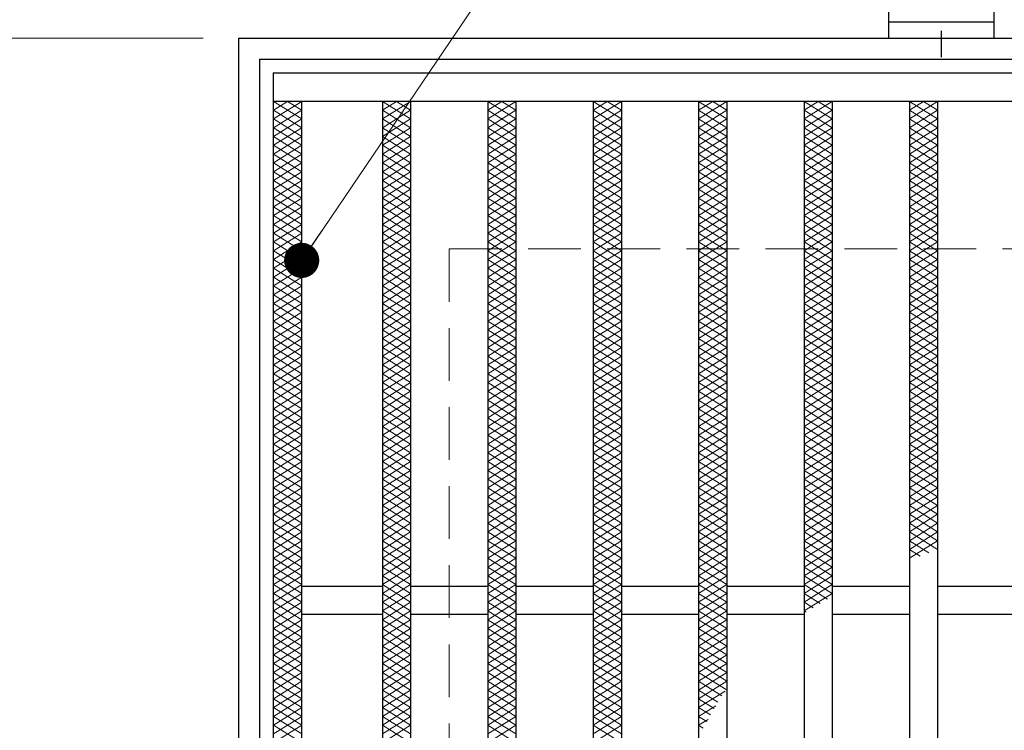
# Model space of a CAD drawing. Extents: x 0 to 2100, y 0 to 1485.
# Drawn here: x 223 to 364, y 1131 to 1233 of the extents above; entities that cross this region are included whole.
import ezdxf

# ---------------------------------------------------------------- set-up
doc = ezdxf.new("R2010")
doc.units = 0
doc.header["$LTSCALE"] = 15
doc.header["$MEASUREMENT"] = 0
doc.linetypes.add('CENTER', pattern=[2, 1.25, -0.25, 0.25, -0.25])
doc.linetypes.add('DASHED', pattern=[0.75, 0.5, -0.25])
doc.layers.get('0').update_dxf_attribs({"color": 5, "linetype": 'CONTINUOUS'})
doc.layers.get('DEFPOINTS').update_dxf_attribs({"color": 250, "linetype": 'CONTINUOUS'})
for name, color, linetype, lineweight in [('アンカー', 7, 'CONTINUOUS', 25), ('ハッチング', 253, 'CONTINUOUS', 15), ('寸法注釈', 30, 'CONTINUOUS', 18), ('枠', 7, 'CONTINUOUS', 25), ('溝開口', 254, 'DASHED', 18), ('蓋', 5, 'CONTINUOUS', 25)]:
    doc.layers.add(name, color=color, linetype=linetype, lineweight=lineweight)
doc.styles.add('BIGFONT', font='romans.shx', dxfattribs={"width": 0.7336, "bigfont": 'extfont.shx'})
doc.styles.get("Standard").update_dxf_attribs({"font": 'ROMANS.SHX', "width": 0.8, "height": 12.5, "bigfont": 'EXTFONT.SHX'})
doc.dimstyles.get("Standard").update_dxf_attribs({"dimscale": 5, "dimtxt": 12.5, "dimasz": 2, "dimexe": 0.5, "dimexo": 0.5, "dimgap": 0.5, "dimtad": 3, "dimdec": 4, "dimdsep": 46, "dimtxsty": 'Standard', "dimblk1": 'OPEN', "dimblk2": 'OPEN', "dimsah": 1, "dimcen": 0, "dimclrd": 30, "dimclre": 30, "dimclrt": 256, "dimadec": 4, "dimazin": 2, "dimtfac": 1, "dimtdec": 4, "dimtmove": 0, "dimatfit": 3, "dimldrblk": 'OPEN', "dimfxl": 0, "dimtolj": 1, "dimlwd": -1, "dimlwe": -1, "dimarcsym": 0})

# ---------------------------------------------------------------- blocks, each defined once
blk = doc.blocks.new('_OPEN')
at = {"color": 0, "linetype": 'ByBlock'}
for p, q in [((-1, 0.167), (0, 0)), ((0, 0), (-1, -0.167)), ((0, 0), (-1, 0))]:
    blk.add_line(p, q, dxfattribs=at)
blk = doc.blocks.new('*D142')
at = {"layer": 'DEFPOINTS', "color": 0}
for p in [(254.55, 1229.98), (137.64, 969.98), (254.55, 969.98)]:
    blk.add_point(p, dxfattribs=at)
at = {"layer": '寸法注釈', "color": 30}
for p, q in [((249.55, 1229.98), (127.64, 1229.98)), ((137.64, 1224.98), (137.64, 974.98)), ((249.55, 969.98), (127.64, 969.98))]:
    blk.add_line(p, q, dxfattribs=at)
at = {"layer": '寸法注釈', "color": 30, "xscale": 5, "yscale": 5, "zscale": 5}
for p, rotation in [((137.64, 1229.98), 90), ((137.64, 969.98), 270)]:
    blk.add_blockref('_OPEN', p, dxfattribs=dict(at, rotation=rotation))
at = {"layer": '寸法注釈', "color": 7, "insert": (126.39, 1099.98), "char_height": 12.5, "attachment_point": 5, "rotation": 90, "style": 'BIGFONT'}
blk.add_mtext('\\A1;260（枠外寸法）', dxfattribs=at)
blk = doc.blocks.new('_Dot')
at = {"color": 0, "linetype": 'ByBlock', "lineweight": -2}
blk.add_line((-0.5, 0), (-1, 0), dxfattribs=at)
at = {"color": 0, "linetype": 'ByBlock', "const_width": 0.5}
blk.add_lwpolyline([(-0.25, 0, 1), (0.25, 0, 1)], format="xyb", close=True, dxfattribs=at)
blk = doc.blocks.new('A$C5D7C781A')
at = {"layer": 'アンカー', "color": 6, "linetype": 'CENTER'}
blk.add_line((7.5, 28.02), (7.5, 0), dxfattribs=at)
at = {"layer": 'アンカー'}
for p, q in [((0, 23.76), (0, 4.45)), ((0, 23.76), (15, 23.76)), ((15, 23.76), (15, 4.45)), ((15, 6.75), (0, 6.75)), ((0, 4.45), (15, 4.45))]:
    blk.add_line(p, q, dxfattribs=at)

msp = doc.modelspace()

# ---------------------------------------------------------------- linework, layer by layer
at = {"layer": 'ハッチング'}
for p, q in [((259.55, 1218.48), (263.55, 1220.98)), ((259.55, 1220.98), (263.55, 1218.48)), ((259.55, 1219.73), (261.55, 1220.98)), ((261.55, 1220.98), (263.55, 1219.73)), ((275.05, 1219.73), (277.05, 1220.98)), ((275.05, 1220.98), (279.05, 1218.48)), ((275.05, 1218.48), (279.05, 1220.98)), ((277.05, 1220.98), (279.05, 1219.73)), ((290.05, 1219.73), (292.05, 1220.98)), ((290.05, 1220.98), (294.05, 1218.48)), ((290.05, 1218.48), (294.05, 1220.98)), ((292.05, 1220.98), (294.05, 1219.73)), ((305.05, 1219.73), (307.05, 1220.98)), ((305.05, 1220.98), (309.05, 1218.48)), ((305.05, 1218.48), (309.05, 1220.98)), ((307.05, 1220.98), (309.05, 1219.73)), ((320.05, 1220.98), (324.05, 1218.48)), ((320.05, 1218.48), (324.05, 1220.98)), ((320.05, 1219.73), (322.05, 1220.98)), ((322.05, 1220.98), (324.05, 1219.73)), ((335.05, 1219.73), (337.05, 1220.98)), ((335.05, 1220.98), (339.05, 1218.48)), ((335.05, 1218.48), (339.05, 1220.98)), ((337.05, 1220.98), (339.05, 1219.73)), ((350.05, 1219.73), (352.05, 1220.98)), ((350.05, 1220.98), (354.05, 1218.48)), ((350.05, 1218.48), (354.05, 1220.98)), ((352.05, 1220.98), (354.05, 1219.73)), ((259.55, 1217.23), (263.55, 1219.73)), ((259.55, 1219.73), (263.55, 1217.23)), ((275.05, 1219.73), (279.05, 1217.23)), ((275.05, 1217.23), (279.05, 1219.73)), ((290.05, 1219.73), (294.05, 1217.23)), ((290.05, 1217.23), (294.05, 1219.73)), ((305.05, 1219.73), (309.05, 1217.23)), ((305.05, 1217.23), (309.05, 1219.73)), ((320.05, 1219.73), (324.05, 1217.23)), ((320.05, 1217.23), (324.05, 1219.73)), ((335.05, 1219.73), (339.05, 1217.23)), ((335.05, 1217.23), (339.05, 1219.73)), ((350.05, 1219.73), (354.05, 1217.23)), ((350.05, 1217.23), (354.05, 1219.73)), ((259.55, 1215.98), (263.55, 1218.48)), ((259.55, 1218.48), (263.55, 1215.98)), ((275.05, 1218.48), (279.05, 1215.98)), ((275.05, 1215.98), (279.05, 1218.48)), ((290.05, 1218.48), (294.05, 1215.98)), ((290.05, 1215.98), (294.05, 1218.48)), ((305.05, 1218.48), (309.05, 1215.98)), ((305.05, 1215.98), (309.05, 1218.48)), ((320.05, 1218.48), (324.05, 1215.98)), ((320.05, 1215.98), (324.05, 1218.48)), ((335.05, 1218.48), (339.05, 1215.98)), ((335.05, 1215.98), (339.05, 1218.48)), ((350.05, 1218.48), (354.05, 1215.98)), ((350.05, 1215.98), (354.05, 1218.48)), ((259.55, 1214.73), (263.55, 1217.23)), ((259.55, 1217.23), (263.55, 1214.73)), ((275.05, 1217.23), (279.05, 1214.73)), ((275.05, 1214.73), (279.05, 1217.23)), ((290.05, 1217.23), (294.05, 1214.73)), ((290.05, 1214.73), (294.05, 1217.23)), ((305.05, 1217.23), (309.05, 1214.73)), ((305.05, 1214.73), (309.05, 1217.23)), ((320.05, 1217.23), (324.05, 1214.73)), ((320.05, 1214.73), (324.05, 1217.23)), ((335.05, 1217.23), (339.05, 1214.73)), ((335.05, 1214.73), (339.05, 1217.23)), ((350.05, 1217.23), (354.05, 1214.73)), ((350.05, 1214.73), (354.05, 1217.23)), ((259.55, 1213.48), (263.55, 1215.98)), ((259.55, 1215.98), (263.55, 1213.48)), ((275.05, 1215.98), (279.05, 1213.48)), ((275.05, 1213.48), (279.05, 1215.98)), ((290.05, 1215.98), (294.05, 1213.48)), ((290.05, 1213.48), (294.05, 1215.98)), ((305.05, 1215.98), (309.05, 1213.48)), ((305.05, 1213.48), (309.05, 1215.98)), ((320.05, 1215.98), (324.05, 1213.48)), ((320.05, 1213.48), (324.05, 1215.98)), ((335.05, 1215.98), (339.05, 1213.48)), ((335.05, 1213.48), (339.05, 1215.98)), ((350.05, 1215.98), (354.05, 1213.48)), ((350.05, 1213.48), (354.05, 1215.98)), ((259.55, 1212.23), (263.55, 1214.73)), ((259.55, 1214.73), (263.55, 1212.23)), ((275.05, 1214.73), (279.05, 1212.23)), ((275.05, 1212.23), (279.05, 1214.73)), ((290.05, 1214.73), (294.05, 1212.23)), ((290.05, 1212.23), (294.05, 1214.73)), ((305.05, 1214.73), (309.05, 1212.23)), ((305.05, 1212.23), (309.05, 1214.73)), ((320.05, 1214.73), (324.05, 1212.23)), ((320.05, 1212.23), (324.05, 1214.73)), ((335.05, 1214.73), (339.05, 1212.23)), ((335.05, 1212.23), (339.05, 1214.73)), ((350.05, 1214.73), (354.05, 1212.23)), ((350.05, 1212.23), (354.05, 1214.73)), ((259.55, 1210.98), (263.55, 1213.48)), ((259.55, 1213.48), (263.55, 1210.98)), ((259.55, 1209.73), (263.55, 1212.23)), ((259.55, 1212.23), (263.55, 1209.73)), ((275.05, 1213.48), (279.05, 1210.98)), ((275.05, 1210.98), (279.05, 1213.48)), ((275.05, 1212.23), (279.05, 1209.73)), ((275.05, 1209.73), (279.05, 1212.23)), ((290.05, 1213.48), (294.05, 1210.98)), ((290.05, 1210.98), (294.05, 1213.48)), ((290.05, 1212.23), (294.05, 1209.73)), ((290.05, 1209.73), (294.05, 1212.23)), ((305.05, 1213.48), (309.05, 1210.98)), ((305.05, 1210.98), (309.05, 1213.48)), ((305.05, 1212.23), (309.05, 1209.73)), ((305.05, 1209.73), (309.05, 1212.23)), ((320.05, 1213.48), (324.05, 1210.98)), ((320.05, 1210.98), (324.05, 1213.48)), ((320.05, 1212.23), (324.05, 1209.73)), ((320.05, 1209.73), (324.05, 1212.23)), ((335.05, 1213.48), (339.05, 1210.98)), ((335.05, 1210.98), (339.05, 1213.48)), ((335.05, 1212.23), (339.05, 1209.73)), ((335.05, 1209.73), (339.05, 1212.23)), ((350.05, 1213.48), (354.05, 1210.98)), ((350.05, 1210.98), (354.05, 1213.48)), ((350.05, 1212.23), (354.05, 1209.73)), ((350.05, 1209.73), (354.05, 1212.23)), ((259.55, 1208.48), (263.55, 1210.98)), ((259.55, 1210.98), (263.55, 1208.48)), ((275.05, 1210.98), (279.05, 1208.48)), ((275.05, 1208.48), (279.05, 1210.98)), ((290.05, 1210.98), (294.05, 1208.48)), ((290.05, 1208.48), (294.05, 1210.98)), ((305.05, 1210.98), (309.05, 1208.48)), ((305.05, 1208.48), (309.05, 1210.98)), ((320.05, 1210.98), (324.05, 1208.48)), ((320.05, 1208.48), (324.05, 1210.98)), ((335.05, 1210.98), (339.05, 1208.48)), ((335.05, 1208.48), (339.05, 1210.98)), ((350.05, 1210.98), (354.05, 1208.48)), ((350.05, 1208.48), (354.05, 1210.98)), ((259.55, 1207.23), (263.55, 1209.73)), ((259.55, 1209.73), (263.55, 1207.23)), ((275.05, 1209.73), (279.05, 1207.23)), ((275.05, 1207.23), (279.05, 1209.73)), ((290.05, 1209.73), (294.05, 1207.23)), ((290.05, 1207.23), (294.05, 1209.73)), ((305.05, 1209.73), (309.05, 1207.23)), ((305.05, 1207.23), (309.05, 1209.73)), ((320.05, 1209.73), (324.05, 1207.23)), ((320.05, 1207.23), (324.05, 1209.73)), ((335.05, 1209.73), (339.05, 1207.23)), ((335.05, 1207.23), (339.05, 1209.73)), ((350.05, 1209.73), (354.05, 1207.23)), ((350.05, 1207.23), (354.05, 1209.73)), ((259.55, 1205.98), (263.55, 1208.48)), ((259.55, 1208.48), (263.55, 1205.98)), ((275.05, 1208.48), (279.05, 1205.98)), ((275.05, 1205.98), (279.05, 1208.48)), ((290.05, 1208.48), (294.05, 1205.98)), ((290.05, 1205.98), (294.05, 1208.48)), ((305.05, 1208.48), (309.05, 1205.98)), ((305.05, 1205.98), (309.05, 1208.48)), ((320.05, 1208.48), (324.05, 1205.98)), ((320.05, 1205.98), (324.05, 1208.48)), ((335.05, 1208.48), (339.05, 1205.98)), ((335.05, 1205.98), (339.05, 1208.48)), ((350.05, 1208.48), (354.05, 1205.98)), ((350.05, 1205.98), (354.05, 1208.48)), ((259.55, 1204.73), (263.55, 1207.23)), ((259.55, 1207.23), (263.55, 1204.73)), ((275.05, 1207.23), (279.05, 1204.73)), ((275.05, 1204.73), (279.05, 1207.23)), ((290.05, 1207.23), (294.05, 1204.73)), ((290.05, 1204.73), (294.05, 1207.23)), ((305.05, 1207.23), (309.05, 1204.73)), ((305.05, 1204.73), (309.05, 1207.23)), ((320.05, 1207.23), (324.05, 1204.73)), ((320.05, 1204.73), (324.05, 1207.23)), ((335.05, 1207.23), (339.05, 1204.73)), ((335.05, 1204.73), (339.05, 1207.23)), ((350.05, 1207.23), (354.05, 1204.73)), ((350.05, 1204.73), (354.05, 1207.23)), ((259.55, 1203.48), (263.55, 1205.98)), ((259.55, 1205.98), (263.55, 1203.48)), ((275.05, 1205.98), (279.05, 1203.48)), ((275.05, 1203.48), (279.05, 1205.98)), ((290.05, 1205.98), (294.05, 1203.48)), ((290.05, 1203.48), (294.05, 1205.98)), ((305.05, 1205.98), (309.05, 1203.48)), ((305.05, 1203.48), (309.05, 1205.98)), ((320.05, 1205.98), (324.05, 1203.48)), ((320.05, 1203.48), (324.05, 1205.98)), ((335.05, 1205.98), (339.05, 1203.48)), ((335.05, 1203.48), (339.05, 1205.98)), ((350.05, 1205.98), (354.05, 1203.48)), ((350.05, 1203.48), (354.05, 1205.98)), ((259.55, 1202.23), (263.55, 1204.73)), ((259.55, 1204.73), (263.55, 1202.23)), ((275.05, 1204.73), (279.05, 1202.23)), ((275.05, 1202.23), (279.05, 1204.73)), ((290.05, 1204.73), (294.05, 1202.23)), ((290.05, 1202.23), (294.05, 1204.73)), ((305.05, 1204.73), (309.05, 1202.23)), ((305.05, 1202.23), (309.05, 1204.73)), ((320.05, 1204.73), (324.05, 1202.23)), ((320.05, 1202.23), (324.05, 1204.73)), ((335.05, 1204.73), (339.05, 1202.23)), ((335.05, 1202.23), (339.05, 1204.73)), ((350.05, 1204.73), (354.05, 1202.23)), ((350.05, 1202.23), (354.05, 1204.73)), ((259.55, 1200.98), (263.55, 1203.48)), ((259.55, 1203.48), (263.55, 1200.98)), ((275.05, 1203.48), (279.05, 1200.98)), ((275.05, 1200.98), (279.05, 1203.48)), ((290.05, 1203.48), (294.05, 1200.98)), ((290.05, 1200.98), (294.05, 1203.48)), ((305.05, 1203.48), (309.05, 1200.98)), ((305.05, 1200.98), (309.05, 1203.48)), ((320.05, 1203.48), (324.05, 1200.98)), ((320.05, 1200.98), (324.05, 1203.48)), ((335.05, 1203.48), (339.05, 1200.98)), ((335.05, 1200.98), (339.05, 1203.48)), ((350.05, 1203.48), (354.05, 1200.98)), ((350.05, 1200.98), (354.05, 1203.48)), ((259.55, 1199.73), (263.55, 1202.23)), ((259.55, 1202.23), (263.55, 1199.73)), ((259.55, 1198.48), (263.55, 1200.98)), ((259.55, 1200.98), (263.55, 1198.48)), ((275.05, 1202.23), (279.05, 1199.73)), ((275.05, 1199.73), (279.05, 1202.23)), ((275.05, 1200.98), (279.05, 1198.48)), ((275.05, 1198.48), (279.05, 1200.98)), ((290.05, 1202.23), (294.05, 1199.73)), ((290.05, 1199.73), (294.05, 1202.23)), ((290.05, 1200.98), (294.05, 1198.48)), ((290.05, 1198.48), (294.05, 1200.98)), ((305.05, 1202.23), (309.05, 1199.73)), ((305.05, 1199.73), (309.05, 1202.23)), ((305.05, 1200.98), (309.05, 1198.48)), ((305.05, 1198.48), (309.05, 1200.98)), ((320.05, 1202.23), (324.05, 1199.73)), ((320.05, 1199.73), (324.05, 1202.23)), ((320.05, 1200.98), (324.05, 1198.48)), ((320.05, 1198.48), (324.05, 1200.98)), ((335.05, 1202.23), (339.05, 1199.73)), ((335.05, 1199.73), (339.05, 1202.23)), ((335.05, 1200.98), (339.05, 1198.48)), ((335.05, 1198.48), (339.05, 1200.98)), ((350.05, 1202.23), (354.05, 1199.73)), ((350.05, 1199.73), (354.05, 1202.23)), ((350.05, 1200.98), (354.05, 1198.48)), ((350.05, 1198.48), (354.05, 1200.98)), ((259.55, 1197.23), (263.55, 1199.73)), ((259.55, 1199.73), (263.55, 1197.23)), ((275.05, 1199.73), (279.05, 1197.23)), ((275.05, 1197.23), (279.05, 1199.73)), ((290.05, 1199.73), (294.05, 1197.23)), ((290.05, 1197.23), (294.05, 1199.73)), ((305.05, 1199.73), (309.05, 1197.23)), ((305.05, 1197.23), (309.05, 1199.73)), ((320.05, 1199.73), (324.05, 1197.23)), ((320.05, 1197.23), (324.05, 1199.73)), ((335.05, 1199.73), (339.05, 1197.23)), ((335.05, 1197.23), (339.05, 1199.73)), ((350.05, 1199.73), (354.05, 1197.23)), ((350.05, 1197.23), (354.05, 1199.73)), ((259.55, 1195.98), (263.55, 1198.48)), ((259.55, 1198.48), (263.55, 1195.98)), ((275.05, 1198.48), (279.05, 1195.98)), ((275.05, 1195.98), (279.05, 1198.48)), ((290.05, 1198.48), (294.05, 1195.98)), ((290.05, 1195.98), (294.05, 1198.48)), ((305.05, 1198.48), (309.05, 1195.98)), ((305.05, 1195.98), (309.05, 1198.48)), ((320.05, 1198.48), (324.05, 1195.98)), ((320.05, 1195.98), (324.05, 1198.48)), ((335.05, 1198.48), (339.05, 1195.98)), ((335.05, 1195.98), (339.05, 1198.48)), ((350.05, 1198.48), (354.05, 1195.98)), ((350.05, 1195.98), (354.05, 1198.48)), ((259.55, 1194.73), (263.55, 1197.23)), ((259.55, 1197.23), (263.55, 1194.73)), ((275.05, 1197.23), (279.05, 1194.73)), ((275.05, 1194.73), (279.05, 1197.23)), ((290.05, 1197.23), (294.05, 1194.73)), ((290.05, 1194.73), (294.05, 1197.23)), ((305.05, 1197.23), (309.05, 1194.73)), ((305.05, 1194.73), (309.05, 1197.23)), ((320.05, 1197.23), (324.05, 1194.73)), ((320.05, 1194.73), (324.05, 1197.23)), ((335.05, 1197.23), (339.05, 1194.73)), ((335.05, 1194.73), (339.05, 1197.23)), ((350.05, 1197.23), (354.05, 1194.73)), ((350.05, 1194.73), (354.05, 1197.23)), ((259.55, 1193.48), (263.55, 1195.98)), ((259.55, 1195.98), (263.55, 1193.48)), ((275.05, 1195.98), (279.05, 1193.48)), ((275.05, 1193.48), (279.05, 1195.98)), ((290.05, 1195.98), (294.05, 1193.48)), ((290.05, 1193.48), (294.05, 1195.98)), ((305.05, 1195.98), (309.05, 1193.48)), ((305.05, 1193.48), (309.05, 1195.98)), ((320.05, 1195.98), (324.05, 1193.48)), ((320.05, 1193.48), (324.05, 1195.98)), ((335.05, 1195.98), (339.05, 1193.48)), ((335.05, 1193.48), (339.05, 1195.98)), ((350.05, 1195.98), (354.05, 1193.48)), ((350.05, 1193.48), (354.05, 1195.98)), ((259.55, 1192.23), (263.55, 1194.73)), ((259.55, 1194.73), (263.55, 1192.23)), ((275.05, 1194.73), (279.05, 1192.23)), ((275.05, 1192.23), (279.05, 1194.73)), ((290.05, 1194.73), (294.05, 1192.23)), ((290.05, 1192.23), (294.05, 1194.73)), ((305.05, 1194.73), (309.05, 1192.23)), ((305.05, 1192.23), (309.05, 1194.73)), ((320.05, 1194.73), (324.05, 1192.23)), ((320.05, 1192.23), (324.05, 1194.73)), ((335.05, 1194.73), (339.05, 1192.23)), ((335.05, 1192.23), (339.05, 1194.73)), ((350.05, 1194.73), (354.05, 1192.23)), ((350.05, 1192.23), (354.05, 1194.73)), ((259.55, 1190.98), (263.55, 1193.48)), ((259.55, 1193.48), (263.55, 1190.98)), ((275.05, 1193.48), (279.05, 1190.98)), ((275.05, 1190.98), (279.05, 1193.48)), ((290.05, 1193.48), (294.05, 1190.98)), ((290.05, 1190.98), (294.05, 1193.48)), ((305.05, 1193.48), (309.05, 1190.98)), ((305.05, 1190.98), (309.05, 1193.48)), ((320.05, 1193.48), (324.05, 1190.98)), ((320.05, 1190.98), (324.05, 1193.48)), ((335.05, 1193.48), (339.05, 1190.98)), ((335.05, 1190.98), (339.05, 1193.48)), ((350.05, 1193.48), (354.05, 1190.98)), ((350.05, 1190.98), (354.05, 1193.48)), ((259.55, 1189.73), (263.55, 1192.23)), ((259.55, 1192.23), (263.55, 1189.73)), ((275.05, 1192.23), (279.05, 1189.73)), ((275.05, 1189.73), (279.05, 1192.23)), ((290.05, 1192.23), (294.05, 1189.73)), ((290.05, 1189.73), (294.05, 1192.23)), ((305.05, 1192.23), (309.05, 1189.73)), ((305.05, 1189.73), (309.05, 1192.23)), ((320.05, 1192.23), (324.05, 1189.73)), ((320.05, 1189.73), (324.05, 1192.23)), ((335.05, 1192.23), (339.05, 1189.73)), ((335.05, 1189.73), (339.05, 1192.23)), ((350.05, 1192.23), (354.05, 1189.73)), ((350.05, 1189.73), (354.05, 1192.23)), ((259.55, 1188.48), (263.55, 1190.98)), ((259.55, 1190.98), (263.55, 1188.48)), ((275.05, 1190.98), (279.05, 1188.48)), ((275.05, 1188.48), (279.05, 1190.98)), ((290.05, 1190.98), (294.05, 1188.48)), ((290.05, 1188.48), (294.05, 1190.98)), ((305.05, 1190.98), (309.05, 1188.48)), ((305.05, 1188.48), (309.05, 1190.98)), ((320.05, 1190.98), (324.05, 1188.48)), ((320.05, 1188.48), (324.05, 1190.98)), ((335.05, 1190.98), (339.05, 1188.48)), ((335.05, 1188.48), (339.05, 1190.98)), ((350.05, 1190.98), (354.05, 1188.48)), ((350.05, 1188.48), (354.05, 1190.98)), ((259.55, 1187.23), (263.55, 1189.73)), ((259.55, 1189.73), (263.55, 1187.23)), ((259.55, 1185.98), (263.55, 1188.48)), ((259.55, 1188.48), (263.55, 1185.98)), ((275.05, 1189.73), (279.05, 1187.23)), ((275.05, 1187.23), (279.05, 1189.73)), ((275.05, 1188.48), (279.05, 1185.98)), ((275.05, 1185.98), (279.05, 1188.48)), ((290.05, 1189.73), (294.05, 1187.23)), ((290.05, 1187.23), (294.05, 1189.73)), ((290.05, 1188.48), (294.05, 1185.98)), ((290.05, 1185.98), (294.05, 1188.48)), ((305.05, 1189.73), (309.05, 1187.23)), ((305.05, 1187.23), (309.05, 1189.73)), ((305.05, 1188.48), (309.05, 1185.98)), ((305.05, 1185.98), (309.05, 1188.48)), ((320.05, 1189.73), (324.05, 1187.23)), ((320.05, 1187.23), (324.05, 1189.73)), ((320.05, 1188.48), (324.05, 1185.98)), ((320.05, 1185.98), (324.05, 1188.48)), ((335.05, 1189.73), (339.05, 1187.23)), ((335.05, 1187.23), (339.05, 1189.73)), ((335.05, 1188.48), (339.05, 1185.98)), ((335.05, 1185.98), (339.05, 1188.48)), ((350.05, 1189.73), (354.05, 1187.23)), ((350.05, 1187.23), (354.05, 1189.73)), ((350.05, 1188.48), (354.05, 1185.98)), ((350.05, 1185.98), (354.05, 1188.48)), ((259.55, 1184.73), (263.55, 1187.23)), ((259.55, 1187.23), (263.55, 1184.73)), ((275.05, 1187.23), (279.05, 1184.73)), ((275.05, 1184.73), (279.05, 1187.23)), ((290.05, 1187.23), (294.05, 1184.73)), ((290.05, 1184.73), (294.05, 1187.23)), ((305.05, 1187.23), (309.05, 1184.73)), ((305.05, 1184.73), (309.05, 1187.23)), ((320.05, 1187.23), (324.05, 1184.73)), ((320.05, 1184.73), (324.05, 1187.23)), ((335.05, 1187.23), (339.05, 1184.73)), ((335.05, 1184.73), (339.05, 1187.23)), ((350.05, 1187.23), (354.05, 1184.73)), ((350.05, 1184.73), (354.05, 1187.23)), ((259.55, 1183.48), (263.55, 1185.98)), ((259.55, 1185.98), (263.55, 1183.48)), ((275.05, 1185.98), (279.05, 1183.48)), ((275.05, 1183.48), (279.05, 1185.98)), ((290.05, 1185.98), (294.05, 1183.48)), ((290.05, 1183.48), (294.05, 1185.98)), ((305.05, 1185.98), (309.05, 1183.48)), ((305.05, 1183.48), (309.05, 1185.98)), ((320.05, 1185.98), (324.05, 1183.48)), ((320.05, 1183.48), (324.05, 1185.98)), ((335.05, 1185.98), (339.05, 1183.48)), ((335.05, 1183.48), (339.05, 1185.98)), ((350.05, 1185.98), (354.05, 1183.48)), ((350.05, 1183.48), (354.05, 1185.98)), ((259.55, 1182.23), (263.55, 1184.73)), ((259.55, 1184.73), (263.55, 1182.23)), ((275.05, 1184.73), (279.05, 1182.23)), ((275.05, 1182.23), (279.05, 1184.73)), ((290.05, 1184.73), (294.05, 1182.23)), ((290.05, 1182.23), (294.05, 1184.73)), ((305.05, 1184.73), (309.05, 1182.23)), ((305.05, 1182.23), (309.05, 1184.73)), ((320.05, 1184.73), (324.05, 1182.23)), ((320.05, 1182.23), (324.05, 1184.73)), ((335.05, 1184.73), (339.05, 1182.23)), ((335.05, 1182.23), (339.05, 1184.73)), ((350.05, 1184.73), (354.05, 1182.23)), ((350.05, 1182.23), (354.05, 1184.73)), ((259.55, 1180.98), (263.55, 1183.48)), ((259.55, 1183.48), (263.55, 1180.98)), ((275.05, 1183.48), (279.05, 1180.98)), ((275.05, 1180.98), (279.05, 1183.48)), ((290.05, 1183.48), (294.05, 1180.98)), ((290.05, 1180.98), (294.05, 1183.48)), ((305.05, 1183.48), (309.05, 1180.98)), ((305.05, 1180.98), (309.05, 1183.48)), ((320.05, 1183.48), (324.05, 1180.98)), ((320.05, 1180.98), (324.05, 1183.48)), ((335.05, 1183.48), (339.05, 1180.98)), ((335.05, 1180.98), (339.05, 1183.48)), ((350.05, 1183.48), (354.05, 1180.98)), ((350.05, 1180.98), (354.05, 1183.48)), ((259.55, 1179.73), (263.55, 1182.23)), ((259.55, 1182.23), (263.55, 1179.73)), ((275.05, 1182.23), (279.05, 1179.73)), ((275.05, 1179.73), (279.05, 1182.23)), ((290.05, 1182.23), (294.05, 1179.73)), ((290.05, 1179.73), (294.05, 1182.23)), ((305.05, 1182.23), (309.05, 1179.73)), ((305.05, 1179.73), (309.05, 1182.23)), ((320.05, 1182.23), (324.05, 1179.73)), ((320.05, 1179.73), (324.05, 1182.23)), ((335.05, 1182.23), (339.05, 1179.73)), ((335.05, 1179.73), (339.05, 1182.23)), ((350.05, 1182.23), (354.05, 1179.73)), ((350.05, 1179.73), (354.05, 1182.23)), ((259.55, 1178.48), (263.55, 1180.98)), ((259.55, 1180.98), (263.55, 1178.48)), ((275.05, 1180.98), (279.05, 1178.48)), ((275.05, 1178.48), (279.05, 1180.98)), ((290.05, 1180.98), (294.05, 1178.48)), ((290.05, 1178.48), (294.05, 1180.98)), ((305.05, 1180.98), (309.05, 1178.48)), ((305.05, 1178.48), (309.05, 1180.98)), ((320.05, 1180.98), (324.05, 1178.48)), ((320.05, 1178.48), (324.05, 1180.98)), ((335.05, 1180.98), (339.05, 1178.48)), ((335.05, 1178.48), (339.05, 1180.98)), ((350.05, 1180.98), (354.05, 1178.48)), ((350.05, 1178.48), (354.05, 1180.98)), ((259.55, 1177.23), (263.55, 1179.73)), ((259.55, 1179.73), (263.55, 1177.23)), ((275.05, 1179.73), (279.05, 1177.23)), ((275.05, 1177.23), (279.05, 1179.73)), ((290.05, 1179.73), (294.05, 1177.23)), ((290.05, 1177.23), (294.05, 1179.73)), ((305.05, 1179.73), (309.05, 1177.23)), ((305.05, 1177.23), (309.05, 1179.73)), ((320.05, 1179.73), (324.05, 1177.23)), ((320.05, 1177.23), (324.05, 1179.73)), ((335.05, 1179.73), (339.05, 1177.23)), ((335.05, 1177.23), (339.05, 1179.73)), ((350.05, 1179.73), (354.05, 1177.23)), ((350.05, 1177.23), (354.05, 1179.73)), ((259.55, 1175.98), (263.55, 1178.48)), ((259.55, 1178.48), (263.55, 1175.98)), ((259.55, 1174.73), (263.55, 1177.23)), ((259.55, 1177.23), (263.55, 1174.73)), ((275.05, 1178.48), (279.05, 1175.98)), ((275.05, 1175.98), (279.05, 1178.48)), ((275.05, 1177.23), (279.05, 1174.73)), ((275.05, 1174.73), (279.05, 1177.23)), ((290.05, 1178.48), (294.05, 1175.98)), ((290.05, 1175.98), (294.05, 1178.48)), ((290.05, 1177.23), (294.05, 1174.73)), ((290.05, 1174.73), (294.05, 1177.23)), ((305.05, 1178.48), (309.05, 1175.98)), ((305.05, 1175.98), (309.05, 1178.48)), ((305.05, 1177.23), (309.05, 1174.73)), ((305.05, 1174.73), (309.05, 1177.23)), ((320.05, 1178.48), (324.05, 1175.98)), ((320.05, 1175.98), (324.05, 1178.48)), ((320.05, 1177.23), (324.05, 1174.73)), ((320.05, 1174.73), (324.05, 1177.23)), ((335.05, 1178.48), (339.05, 1175.98)), ((335.05, 1175.98), (339.05, 1178.48)), ((335.05, 1177.23), (339.05, 1174.73)), ((335.05, 1174.73), (339.05, 1177.23)), ((350.05, 1178.48), (354.05, 1175.98)), ((350.05, 1175.98), (354.05, 1178.48)), ((350.05, 1177.23), (354.05, 1174.73)), ((350.05, 1174.73), (354.05, 1177.23)), ((259.55, 1173.48), (263.55, 1175.98)), ((259.55, 1175.98), (263.55, 1173.48)), ((275.05, 1175.98), (279.05, 1173.48)), ((275.05, 1173.48), (279.05, 1175.98)), ((290.05, 1175.98), (294.05, 1173.48)), ((290.05, 1173.48), (294.05, 1175.98)), ((305.05, 1175.98), (309.05, 1173.48)), ((305.05, 1173.48), (309.05, 1175.98)), ((320.05, 1175.98), (324.05, 1173.48)), ((320.05, 1173.48), (324.05, 1175.98)), ((335.05, 1175.98), (339.05, 1173.48)), ((335.05, 1173.48), (339.05, 1175.98)), ((350.05, 1175.98), (354.05, 1173.48)), ((350.05, 1173.48), (354.05, 1175.98)), ((259.55, 1172.23), (263.55, 1174.73)), ((259.55, 1174.73), (263.55, 1172.23)), ((275.05, 1174.73), (279.05, 1172.23)), ((275.05, 1172.23), (279.05, 1174.73)), ((290.05, 1174.73), (294.05, 1172.23)), ((290.05, 1172.23), (294.05, 1174.73)), ((305.05, 1174.73), (309.05, 1172.23)), ((305.05, 1172.23), (309.05, 1174.73)), ((320.05, 1174.73), (324.05, 1172.23)), ((320.05, 1172.23), (324.05, 1174.73)), ((335.05, 1174.73), (339.05, 1172.23)), ((335.05, 1172.23), (339.05, 1174.73)), ((350.05, 1174.73), (354.05, 1172.23)), ((350.05, 1172.23), (354.05, 1174.73)), ((259.55, 1170.98), (263.55, 1173.48)), ((259.55, 1173.48), (263.55, 1170.98)), ((275.05, 1173.48), (279.05, 1170.98)), ((275.05, 1170.98), (279.05, 1173.48)), ((290.05, 1173.48), (294.05, 1170.98)), ((290.05, 1170.98), (294.05, 1173.48)), ((305.05, 1173.48), (309.05, 1170.98)), ((305.05, 1170.98), (309.05, 1173.48)), ((320.05, 1173.48), (324.05, 1170.98)), ((320.05, 1170.98), (324.05, 1173.48)), ((335.05, 1173.48), (339.05, 1170.98)), ((335.05, 1170.98), (339.05, 1173.48)), ((350.05, 1173.48), (354.05, 1170.98)), ((350.05, 1170.98), (354.05, 1173.48)), ((259.55, 1169.73), (263.55, 1172.23)), ((259.55, 1172.23), (263.55, 1169.73)), ((275.05, 1172.23), (279.05, 1169.73)), ((275.05, 1169.73), (279.05, 1172.23)), ((290.05, 1172.23), (294.05, 1169.73)), ((290.05, 1169.73), (294.05, 1172.23)), ((305.05, 1172.23), (309.05, 1169.73)), ((305.05, 1169.73), (309.05, 1172.23)), ((320.05, 1172.23), (324.05, 1169.73)), ((320.05, 1169.73), (324.05, 1172.23)), ((335.05, 1172.23), (339.05, 1169.73)), ((335.05, 1169.73), (339.05, 1172.23)), ((350.05, 1172.23), (354.05, 1169.73)), ((350.05, 1169.73), (354.05, 1172.23)), ((259.55, 1168.48), (263.55, 1170.98)), ((259.55, 1170.98), (263.55, 1168.48)), ((275.05, 1170.98), (279.05, 1168.48)), ((275.05, 1168.48), (279.05, 1170.98)), ((290.05, 1170.98), (294.05, 1168.48)), ((290.05, 1168.48), (294.05, 1170.98)), ((305.05, 1170.98), (309.05, 1168.48)), ((305.05, 1168.48), (309.05, 1170.98)), ((320.05, 1170.98), (324.05, 1168.48)), ((320.05, 1168.48), (324.05, 1170.98)), ((335.05, 1170.98), (339.05, 1168.48)), ((335.05, 1168.48), (339.05, 1170.98)), ((350.05, 1170.98), (354.05, 1168.48)), ((350.05, 1168.48), (354.05, 1170.98)), ((259.55, 1167.23), (263.55, 1169.73)), ((259.55, 1169.73), (263.55, 1167.23)), ((275.05, 1169.73), (279.05, 1167.23)), ((275.05, 1167.23), (279.05, 1169.73)), ((290.05, 1169.73), (294.05, 1167.23)), ((290.05, 1167.23), (294.05, 1169.73)), ((305.05, 1169.73), (309.05, 1167.23)), ((305.05, 1167.23), (309.05, 1169.73)), ((320.05, 1169.73), (324.05, 1167.23)), ((320.05, 1167.23), (324.05, 1169.73)), ((335.05, 1169.73), (339.05, 1167.23)), ((335.05, 1167.23), (339.05, 1169.73)), ((350.05, 1169.73), (354.05, 1167.23)), ((350.05, 1167.23), (354.05, 1169.73)), ((259.55, 1165.98), (263.55, 1168.48)), ((259.55, 1168.48), (263.55, 1165.98)), ((275.05, 1168.48), (279.05, 1165.98)), ((275.05, 1165.98), (279.05, 1168.48)), ((290.05, 1168.48), (294.05, 1165.98)), ((290.05, 1165.98), (294.05, 1168.48)), ((305.05, 1168.48), (309.05, 1165.98)), ((305.05, 1165.98), (309.05, 1168.48)), ((320.05, 1168.48), (324.05, 1165.98)), ((320.05, 1165.98), (324.05, 1168.48)), ((335.05, 1168.48), (339.05, 1165.98)), ((335.05, 1165.98), (339.05, 1168.48)), ((350.05, 1168.48), (354.05, 1165.98)), ((350.05, 1165.98), (354.05, 1168.48)), ((259.55, 1164.73), (263.55, 1167.23)), ((259.55, 1167.23), (263.55, 1164.73)), ((259.55, 1163.48), (263.55, 1165.98)), ((259.55, 1165.98), (263.55, 1163.48)), ((275.05, 1167.23), (279.05, 1164.73)), ((275.05, 1164.73), (279.05, 1167.23)), ((275.05, 1165.98), (279.05, 1163.48)), ((275.05, 1163.48), (279.05, 1165.98)), ((290.05, 1167.23), (294.05, 1164.73)), ((290.05, 1164.73), (294.05, 1167.23)), ((290.05, 1165.98), (294.05, 1163.48)), ((290.05, 1163.48), (294.05, 1165.98)), ((305.05, 1167.23), (309.05, 1164.73)), ((305.05, 1164.73), (309.05, 1167.23)), ((305.05, 1165.98), (309.05, 1163.48)), ((305.05, 1163.48), (309.05, 1165.98)), ((320.05, 1167.23), (324.05, 1164.73)), ((320.05, 1164.73), (324.05, 1167.23)), ((320.05, 1165.98), (324.05, 1163.48)), ((320.05, 1163.48), (324.05, 1165.98)), ((335.05, 1167.23), (339.05, 1164.73)), ((335.05, 1164.73), (339.05, 1167.23)), ((335.05, 1165.98), (339.05, 1163.48)), ((335.05, 1163.48), (339.05, 1165.98)), ((350.05, 1167.23), (354.05, 1164.73)), ((350.05, 1164.73), (354.05, 1167.23)), ((350.05, 1165.98), (354.05, 1163.48)), ((350.05, 1163.48), (354.05, 1165.98)), ((259.55, 1162.23), (263.55, 1164.73)), ((259.55, 1164.73), (263.55, 1162.23)), ((275.05, 1164.73), (279.05, 1162.23)), ((275.05, 1162.23), (279.05, 1164.73)), ((290.05, 1164.73), (294.05, 1162.23)), ((290.05, 1162.23), (294.05, 1164.73)), ((305.05, 1164.73), (309.05, 1162.23)), ((305.05, 1162.23), (309.05, 1164.73)), ((320.05, 1164.73), (324.05, 1162.23)), ((320.05, 1162.23), (324.05, 1164.73)), ((335.05, 1164.73), (339.05, 1162.23)), ((335.05, 1162.23), (339.05, 1164.73)), ((350.05, 1164.73), (354.05, 1162.23)), ((350.05, 1162.23), (354.05, 1164.73)), ((259.55, 1160.98), (263.55, 1163.48)), ((259.55, 1163.48), (263.55, 1160.98)), ((275.05, 1163.48), (279.05, 1160.98)), ((275.05, 1160.98), (279.05, 1163.48)), ((290.05, 1163.48), (294.05, 1160.98)), ((290.05, 1160.98), (294.05, 1163.48)), ((305.05, 1163.48), (309.05, 1160.98)), ((305.05, 1160.98), (309.05, 1163.48)), ((320.05, 1163.48), (324.05, 1160.98)), ((320.05, 1160.98), (324.05, 1163.48)), ((335.05, 1163.48), (339.05, 1160.98)), ((335.05, 1160.98), (339.05, 1163.48)), ((350.05, 1163.48), (354.05, 1160.98)), ((350.05, 1160.98), (354.05, 1163.48)), ((259.55, 1159.73), (263.55, 1162.23)), ((259.55, 1162.23), (263.55, 1159.73)), ((275.05, 1162.23), (279.05, 1159.73)), ((275.05, 1159.73), (279.05, 1162.23)), ((290.05, 1162.23), (294.05, 1159.73)), ((290.05, 1159.73), (294.05, 1162.23)), ((305.05, 1162.23), (309.05, 1159.73)), ((305.05, 1159.73), (309.05, 1162.23)), ((320.05, 1162.23), (324.05, 1159.73)), ((320.05, 1159.73), (324.05, 1162.23)), ((335.05, 1162.23), (339.05, 1159.73)), ((335.05, 1159.73), (339.05, 1162.23)), ((350.05, 1162.23), (354.05, 1159.73)), ((350.05, 1159.73), (354.05, 1162.23)), ((259.55, 1158.48), (263.55, 1160.98)), ((259.55, 1160.98), (263.55, 1158.48)), ((275.05, 1160.98), (279.05, 1158.48)), ((275.05, 1158.48), (279.05, 1160.98)), ((290.05, 1160.98), (294.05, 1158.48)), ((290.05, 1158.48), (294.05, 1160.98)), ((305.05, 1160.98), (309.05, 1158.48)), ((305.05, 1158.48), (309.05, 1160.98)), ((320.05, 1160.98), (324.05, 1158.48)), ((320.05, 1158.48), (324.05, 1160.98)), ((335.05, 1160.98), (339.05, 1158.48)), ((335.05, 1158.48), (339.05, 1160.98)), ((350.05, 1160.98), (354.05, 1158.48)), ((350.05, 1158.48), (354.05, 1160.98)), ((259.55, 1157.23), (263.55, 1159.73)), ((259.55, 1159.73), (263.55, 1157.23)), ((275.05, 1159.73), (279.05, 1157.23)), ((275.05, 1157.23), (279.05, 1159.73)), ((290.05, 1159.73), (294.05, 1157.23)), ((290.05, 1157.23), (294.05, 1159.73)), ((305.05, 1159.73), (309.05, 1157.23)), ((305.05, 1157.23), (309.05, 1159.73)), ((320.05, 1159.73), (324.05, 1157.23)), ((320.05, 1157.23), (324.05, 1159.73)), ((335.05, 1159.73), (339.05, 1157.23)), ((335.05, 1157.23), (339.05, 1159.73)), ((350.05, 1159.73), (354.05, 1157.23)), ((350.05, 1157.23), (354.05, 1159.73)), ((259.55, 1155.98), (263.55, 1158.48)), ((259.55, 1158.48), (263.55, 1155.98)), ((275.05, 1158.48), (279.05, 1155.98)), ((275.05, 1155.98), (279.05, 1158.48)), ((290.05, 1158.48), (294.05, 1155.98)), ((290.05, 1155.98), (294.05, 1158.48)), ((305.05, 1158.48), (309.05, 1155.98)), ((305.05, 1155.98), (309.05, 1158.48)), ((320.05, 1158.48), (324.05, 1155.98)), ((320.05, 1155.98), (324.05, 1158.48)), ((335.05, 1158.48), (339.05, 1155.98)), ((335.05, 1155.98), (339.05, 1158.48)), ((350.05, 1158.48), (352.81, 1156.75)), ((350.05, 1155.98), (354.05, 1158.48)), ((259.55, 1154.73), (263.55, 1157.23)), ((259.55, 1157.23), (263.55, 1154.73)), ((275.05, 1157.23), (279.05, 1154.73)), ((275.05, 1154.73), (279.05, 1157.23)), ((290.05, 1157.23), (294.05, 1154.73)), ((290.05, 1154.73), (294.05, 1157.23)), ((305.05, 1157.23), (309.05, 1154.73)), ((305.05, 1154.73), (309.05, 1157.23)), ((320.05, 1157.23), (324.05, 1154.73)), ((320.05, 1154.73), (324.05, 1157.23)), ((335.05, 1157.23), (339.05, 1154.73)), ((335.05, 1154.73), (339.05, 1157.23)), ((350.05, 1157.23), (351.58, 1156.27)), ((259.55, 1153.48), (263.55, 1155.98)), ((259.55, 1155.98), (263.55, 1153.48)), ((259.55, 1152.23), (263.55, 1154.73)), ((259.55, 1154.73), (263.55, 1152.23)), ((275.05, 1155.98), (279.05, 1153.48)), ((275.05, 1153.48), (279.05, 1155.98)), ((275.05, 1154.73), (279.05, 1152.23)), ((275.05, 1152.23), (279.05, 1154.73)), ((290.05, 1155.98), (294.05, 1153.48)), ((290.05, 1153.48), (294.05, 1155.98)), ((290.05, 1154.73), (294.05, 1152.23)), ((290.05, 1152.23), (294.05, 1154.73)), ((305.05, 1155.98), (309.05, 1153.48)), ((305.05, 1153.48), (309.05, 1155.98)), ((305.05, 1154.73), (309.05, 1152.23)), ((305.05, 1152.23), (309.05, 1154.73)), ((320.05, 1155.98), (324.05, 1153.48)), ((320.05, 1153.48), (324.05, 1155.98)), ((320.05, 1154.73), (324.05, 1152.23)), ((320.05, 1152.23), (324.05, 1154.73)), ((335.05, 1155.98), (339.05, 1153.48)), ((335.05, 1153.48), (339.05, 1155.98)), ((335.05, 1154.73), (339.05, 1152.23)), ((335.05, 1152.23), (339.05, 1154.73)), ((259.55, 1150.98), (263.55, 1153.48)), ((259.55, 1153.48), (263.55, 1150.98)), ((275.05, 1153.48), (279.05, 1150.98)), ((275.05, 1150.98), (279.05, 1153.48)), ((290.05, 1153.48), (294.05, 1150.98)), ((290.05, 1150.98), (294.05, 1153.48)), ((305.05, 1153.48), (309.05, 1150.98)), ((305.05, 1150.98), (309.05, 1153.48)), ((320.05, 1153.48), (324.05, 1150.98)), ((320.05, 1150.98), (324.05, 1153.48)), ((335.05, 1153.48), (339.05, 1150.98)), ((335.05, 1150.98), (339.05, 1153.48)), ((259.55, 1149.73), (263.55, 1152.23)), ((259.55, 1152.23), (263.55, 1149.73)), ((275.05, 1152.23), (279.05, 1149.73)), ((275.05, 1149.73), (279.05, 1152.23)), ((290.05, 1152.23), (294.05, 1149.73)), ((290.05, 1149.73), (294.05, 1152.23)), ((305.05, 1152.23), (309.05, 1149.73)), ((305.05, 1149.73), (309.05, 1152.23)), ((320.05, 1152.23), (324.05, 1149.73)), ((320.05, 1149.73), (324.05, 1152.23)), ((335.05, 1152.23), (338.39, 1150.14)), ((335.05, 1149.73), (339.05, 1152.23)), ((259.55, 1148.48), (263.55, 1150.98)), ((259.55, 1150.98), (263.55, 1148.48)), ((275.05, 1150.98), (279.05, 1148.48)), ((275.05, 1148.48), (279.05, 1150.98)), ((290.05, 1150.98), (294.05, 1148.48)), ((290.05, 1148.48), (294.05, 1150.98)), ((305.05, 1150.98), (309.05, 1148.48)), ((305.05, 1148.48), (309.05, 1150.98)), ((320.05, 1150.98), (324.05, 1148.48)), ((320.05, 1148.48), (324.05, 1150.98)), ((335.05, 1148.48), (339.05, 1150.98)), ((335.05, 1150.98), (337.35, 1149.54)), ((259.55, 1147.23), (263.55, 1149.73)), ((259.55, 1149.73), (263.55, 1147.23)), ((275.05, 1149.73), (279.05, 1147.23)), ((275.05, 1147.23), (279.05, 1149.73)), ((290.05, 1149.73), (294.05, 1147.23)), ((290.05, 1147.23), (294.05, 1149.73)), ((305.05, 1149.73), (309.05, 1147.23)), ((305.05, 1147.23), (309.05, 1149.73)), ((320.05, 1149.73), (324.05, 1147.23)), ((320.05, 1147.23), (324.05, 1149.73)), ((335.05, 1149.73), (336.34, 1148.92)), ((259.55, 1145.98), (263.55, 1148.48)), ((259.55, 1148.48), (263.55, 1145.98)), ((275.05, 1148.48), (279.05, 1145.98)), ((275.05, 1145.98), (279.05, 1148.48)), ((290.05, 1148.48), (294.05, 1145.98)), ((290.05, 1145.98), (294.05, 1148.48)), ((305.05, 1148.48), (309.05, 1145.98)), ((305.05, 1145.98), (309.05, 1148.48)), ((320.05, 1148.48), (324.05, 1145.98)), ((320.05, 1145.98), (324.05, 1148.48)), ((335.05, 1148.48), (335.35, 1148.29)), ((259.55, 1144.73), (263.55, 1147.23)), ((259.55, 1147.23), (263.55, 1144.73)), ((275.05, 1147.23), (279.05, 1144.73)), ((275.05, 1144.73), (279.05, 1147.23)), ((290.05, 1147.23), (294.05, 1144.73)), ((290.05, 1144.73), (294.05, 1147.23)), ((305.05, 1147.23), (309.05, 1144.73)), ((305.05, 1144.73), (309.05, 1147.23)), ((320.05, 1147.23), (324.05, 1144.73)), ((320.05, 1144.73), (324.05, 1147.23)), ((259.55, 1143.48), (263.55, 1145.98)), ((259.55, 1145.98), (263.55, 1143.48)), ((275.05, 1145.98), (279.05, 1143.48)), ((275.05, 1143.48), (279.05, 1145.98)), ((290.05, 1145.98), (294.05, 1143.48)), ((290.05, 1143.48), (294.05, 1145.98)), ((305.05, 1145.98), (309.05, 1143.48)), ((305.05, 1143.48), (309.05, 1145.98)), ((320.05, 1145.98), (324.05, 1143.48)), ((320.05, 1143.48), (324.05, 1145.98)), ((259.55, 1142.23), (263.55, 1144.73)), ((259.55, 1144.73), (263.55, 1142.23)), ((275.05, 1144.73), (279.05, 1142.23)), ((275.05, 1142.23), (279.05, 1144.73)), ((290.05, 1144.73), (294.05, 1142.23)), ((290.05, 1142.23), (294.05, 1144.73)), ((305.05, 1144.73), (309.05, 1142.23)), ((305.05, 1142.23), (309.05, 1144.73)), ((320.05, 1144.73), (324.05, 1142.23)), ((320.05, 1142.23), (324.05, 1144.73)), ((259.55, 1140.98), (263.55, 1143.48)), ((259.55, 1143.48), (263.55, 1140.98)), ((259.55, 1139.73), (263.55, 1142.23)), ((259.55, 1142.23), (263.55, 1139.73)), ((275.05, 1143.48), (279.05, 1140.98)), ((275.05, 1140.98), (279.05, 1143.48)), ((275.05, 1142.23), (279.05, 1139.73)), ((275.05, 1139.73), (279.05, 1142.23)), ((290.05, 1143.48), (294.05, 1140.98)), ((290.05, 1140.98), (294.05, 1143.48)), ((290.05, 1142.23), (294.05, 1139.73)), ((290.05, 1139.73), (294.05, 1142.23)), ((305.05, 1143.48), (309.05, 1140.98)), ((305.05, 1140.98), (309.05, 1143.48)), ((305.05, 1142.23), (309.05, 1139.73)), ((305.05, 1139.73), (309.05, 1142.23)), ((320.05, 1143.48), (324.05, 1140.98)), ((320.05, 1140.98), (324.05, 1143.48)), ((320.05, 1142.23), (324.05, 1139.73)), ((320.05, 1139.73), (324.05, 1142.23)), ((259.55, 1138.48), (263.55, 1140.98)), ((259.55, 1140.98), (263.55, 1138.48)), ((275.05, 1140.98), (279.05, 1138.48)), ((275.05, 1138.48), (279.05, 1140.98)), ((290.05, 1140.98), (294.05, 1138.48)), ((290.05, 1138.48), (294.05, 1140.98)), ((305.05, 1140.98), (309.05, 1138.48)), ((305.05, 1138.48), (309.05, 1140.98)), ((320.05, 1140.98), (324.05, 1138.48)), ((320.05, 1138.48), (324.05, 1140.98)), ((259.55, 1137.23), (263.55, 1139.73)), ((259.55, 1139.73), (263.55, 1137.23)), ((275.05, 1139.73), (279.05, 1137.23)), ((275.05, 1137.23), (279.05, 1139.73)), ((290.05, 1139.73), (294.05, 1137.23)), ((290.05, 1137.23), (294.05, 1139.73)), ((305.05, 1139.73), (309.05, 1137.23)), ((305.05, 1137.23), (309.05, 1139.73)), ((320.05, 1137.23), (324.05, 1139.73)), ((320.05, 1139.73), (323.95, 1137.29)), ((259.55, 1135.98), (263.55, 1138.48)), ((259.55, 1138.48), (263.55, 1135.98)), ((275.05, 1138.48), (279.05, 1135.98)), ((275.05, 1135.98), (279.05, 1138.48)), ((290.05, 1138.48), (294.05, 1135.98)), ((290.05, 1135.98), (294.05, 1138.48)), ((305.05, 1138.48), (309.05, 1135.98)), ((305.05, 1135.98), (309.05, 1138.48)), ((320.05, 1135.98), (324.05, 1138.48)), ((320.05, 1138.48), (323.37, 1136.4)), ((259.55, 1134.73), (263.55, 1137.23)), ((259.55, 1137.23), (263.55, 1134.73)), ((275.05, 1137.23), (279.05, 1134.73)), ((275.05, 1134.73), (279.05, 1137.23)), ((290.05, 1137.23), (294.05, 1134.73)), ((290.05, 1134.73), (294.05, 1137.23)), ((305.05, 1137.23), (309.05, 1134.73)), ((305.05, 1134.73), (309.05, 1137.23)), ((320.05, 1137.23), (322.8, 1135.51)), ((320.05, 1134.73), (323.81, 1137.07)), ((259.55, 1133.48), (263.55, 1135.98)), ((259.55, 1135.98), (263.55, 1133.48)), ((275.05, 1135.98), (279.05, 1133.48)), ((275.05, 1133.48), (279.05, 1135.98)), ((290.05, 1135.98), (294.05, 1133.48)), ((290.05, 1133.48), (294.05, 1135.98)), ((305.05, 1135.98), (309.05, 1133.48)), ((305.05, 1133.48), (309.05, 1135.98)), ((320.05, 1135.98), (322.25, 1134.6)), ((259.55, 1132.23), (263.55, 1134.73)), ((259.55, 1134.73), (263.55, 1132.23)), ((275.05, 1134.73), (279.05, 1132.23)), ((275.05, 1132.23), (279.05, 1134.73)), ((290.05, 1134.73), (294.05, 1132.23)), ((290.05, 1132.23), (294.05, 1134.73)), ((305.05, 1134.73), (309.05, 1132.23)), ((305.05, 1132.23), (309.05, 1134.73)), ((320.05, 1133.48), (322.5, 1135)), ((320.05, 1134.73), (321.72, 1133.68)), ((259.55, 1130.98), (263.55, 1133.48)), ((259.55, 1133.48), (263.55, 1130.98)), ((275.05, 1133.48), (279.05, 1130.98)), ((275.05, 1130.98), (279.05, 1133.48)), ((290.05, 1133.48), (294.05, 1130.98)), ((290.05, 1130.98), (294.05, 1133.48)), ((305.05, 1133.48), (309.05, 1130.98)), ((305.05, 1130.98), (309.05, 1133.48)), ((320.05, 1133.48), (321.21, 1132.75)), ((320.05, 1132.23), (321.38, 1133.05)), ((259.55, 1129.73), (263.55, 1132.23)), ((259.55, 1132.23), (263.55, 1129.73)), ((275.05, 1132.23), (279.05, 1129.73)), ((275.05, 1129.73), (279.05, 1132.23)), ((290.05, 1132.23), (294.05, 1129.73)), ((290.05, 1129.73), (294.05, 1132.23)), ((305.05, 1132.23), (309.05, 1129.73)), ((305.05, 1129.73), (309.05, 1132.23)), ((320.05, 1132.23), (320.71, 1131.81))]:
    msp.add_line(p, q, dxfattribs=at)
for p in [(259.55, 1220.98), (275.05, 1220.98), (290.05, 1220.98), (305.05, 1220.98), (320.05, 1220.98), (335.05, 1220.98), (350.05, 1220.98)]:
    msp.add_point(p, dxfattribs=at)
at = {"layer": '枠'}
for p, q in [((254.55, 1229.98), (1459.55, 1229.98)), ((254.55, 1229.98), (254.55, 969.98)), ((257.55, 1226.98), (1457.71, 1226.98)), ((257.55, 1226.98), (257.55, 972.98))]:
    msp.add_line(p, q, dxfattribs=at)
at = {"layer": '溝開口'}
for q in [(1254.55, 1199.98), (284.55, 999.98)]:
    msp.add_line((284.55, 1199.98), q, dxfattribs=at)
at = {"layer": '蓋'}
for p, q in [((1254.55, 1224.98), (259.55, 1224.98)), ((259.55, 974.98), (259.55, 1224.98)), ((1254.55, 1220.98), (259.55, 1220.98)), ((263.55, 978.98), (263.55, 1220.98)), ((275.05, 1220.98), (275.05, 978.98)), ((279.05, 1220.98), (279.05, 978.98)), ((290.05, 1220.98), (290.05, 978.98)), ((294.05, 1220.98), (294.05, 978.98)), ((305.05, 1220.98), (305.05, 978.98)), ((309.05, 1220.98), (309.05, 978.98)), ((320.05, 1220.98), (320.05, 978.98)), ((324.05, 1220.98), (324.05, 978.98)), ((335.05, 1220.98), (335.05, 978.98)), ((339.05, 1220.98), (339.05, 978.98)), ((350.05, 1220.98), (350.05, 978.98)), ((354.05, 1220.98), (354.05, 978.98)), ((275.05, 1151.98), (263.55, 1151.98)), ((290.05, 1151.98), (279.05, 1151.98)), ((305.05, 1151.98), (294.05, 1151.98)), ((320.05, 1151.98), (309.05, 1151.98)), ((335.05, 1151.98), (324.05, 1151.98)), ((350.05, 1151.98), (339.05, 1151.98)), ((365.05, 1151.98), (354.05, 1151.98)), ((275.05, 1147.98), (263.55, 1147.98)), ((290.05, 1147.98), (279.05, 1147.98)), ((305.05, 1147.98), (294.05, 1147.98)), ((320.05, 1147.98), (309.05, 1147.98)), ((335.05, 1147.98), (324.05, 1147.98)), ((350.05, 1147.98), (339.05, 1147.98)), ((365.05, 1147.98), (354.05, 1147.98))]:
    msp.add_line(p, q, dxfattribs=at)
at = {"layer": '蓋', "color": 7}
msp.add_point((259.55, 1224.98), dxfattribs=at)

# ---------------------------------------------------------------- block references
at = {"layer": 'アンカー'}
msp.add_blockref('A$C5D7C781A', (347.05, 1225.52), dxfattribs=at)

# ---------------------------------------------------------------- dimensions: what is measured, and where the dimension line sits
at = {"layer": '寸法注釈'}
dim = msp.add_linear_dim(base=(137.64, 969.98), p1=(254.55, 1229.98), p2=(254.55, 969.98), angle=90, text='<>（枠外寸法）', dimstyle='Standard', override={"dimscale": 5, "dimtxt": 2.5, "dimasz": 1, "dimexe": 2, "dimexo": 1, "dimgap": 1, "dimtad": 3, "dimtih": 0, "dimtoh": 0, "dimdec": 1, "dimzin": 8, "dimtxsty": 'BIGFONT', "dimblk": 'Dot', "dimcen": -0.09, "dimclrd": 30, "dimclre": 30, "dimclrt": 7, "dimadec": 1, "dimtdec": 1, "dimtofl": 1, "dimldrblk": 'Dot', "dimtvp": 1, "dimtzin": 8}, dxfattribs=at)
dim.commit()
dim.dimension.update_dxf_attribs({"geometry": '*D142', "text_midpoint": (126.39, 1099.98)})

# ---------------------------------------------------------------- leaders
at = {"layer": '寸法注釈', "annotation_type": 0, "has_hookline": 1, "hookline_direction": 0, "text_width": 114.14}
msp.add_leader([(263.55, 1198.36), (321.07, 1283.25), (326.07, 1283.25)], dimstyle='Standard', override={"dimscale": 5, "dimtxt": 2.5, "dimasz": 1, "dimexe": 2, "dimexo": 1, "dimgap": 1, "dimtad": 3, "dimtih": 0, "dimtoh": 0, "dimdec": 1, "dimzin": 8, "dimtxsty": 'BIGFONT', "dimcen": -0.09, "dimclrd": 30, "dimclre": 30, "dimclrt": 7, "dimadec": 1, "dimtdec": 1, "dimtofl": 1, "dimldrblk": 'Dot', "dimtvp": 1, "dimtzin": 8}, dxfattribs=at)

doc.saveas('drawing.dxf')
